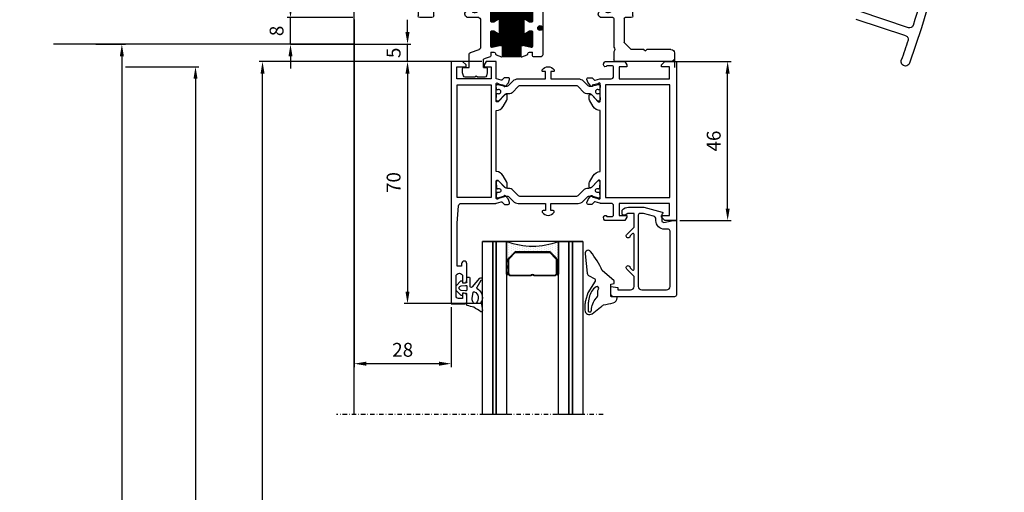
# Model space of a CAD drawing. Units: inches. Extents: x -23512 to 159, y 12106 to 20730.
# Drawn here: x -19088 to -18803, y 14867 to 15004 of the extents above; entities that cross this region are included whole.
import ezdxf

# ---------------------------------------------------------------- set-up
doc = ezdxf.new("R2010")
doc.units = ezdxf.units.IN
doc.header["$MEASUREMENT"] = 0
doc.linetypes.add('STRICHPUNKT', pattern=[25.4, 12.7, -6.35, 0, -6.35])
for name, color, linetype in [('1', 7, 'Continuous'), ('2-0', 40, 'Continuous'), ('3-0', 102, 'Continuous'), ('3-2', 102, 'STRICHPUNKT'), ('AL_CONT', 7, 'Continuous'), ('Alu-Kontur', 7, 'Continuous'), ('D2013_0309', 7, 'Continuous'), ('D2013_0310B', 7, 'Continuous'), ('DIM', 12, 'Continuous'), ('Float_02', 254, 'Continuous'), ('HER_Dicht', 3, 'Continuous'), ('HER_STEGE', 3, 'Continuous'), ('Holzplatte', 32, 'Continuous'), ('Körperkante', 7, 'Continuous'), ('Schraff', 252, 'Continuous'), ('St', 173, 'Continuous'), ('Viewport', 8, 'Continuous')]:
    doc.layers.add(name, color=color, linetype=linetype)
doc.dimstyles.new('AM_DIN', dxfattribs={"dimtxt": 6, "dimasz": 3.5, "dimexe": 1, "dimexo": 1, "dimgap": 1.5, "dimtad": 1, "dimdsep": 46, "dimtxsty": 'Standard', "dimcen": 0, "dimclrd": 256, "dimclre": 256, "dimclrt": 1, "dimadec": 0, "dimazin": 2, "dimtp": 0.1, "dimtm": 0.1, "dimtfac": 0.71, "dimtmove": 0, "dimatfit": 3, "dimfxl": 1, "dimlwd": -1, "dimlwe": -1, "dimarcsym": 0})
doc.dimstyles.new('AM_DIN$0', dxfattribs={"dimtxt": 4, "dimasz": 3.5, "dimexe": 1, "dimexo": 1, "dimgap": 1.5, "dimtad": 1, "dimdsep": 46, "dimtxsty": 'Standard', "dimcen": 0, "dimclrd": 256, "dimclre": 256, "dimclrt": 1, "dimadec": 0, "dimazin": 2, "dimtp": 0.1, "dimtm": 0.1, "dimtfac": 0.71, "dimtmove": 0, "dimatfit": 3, "dimfxl": 1, "dimlwd": -1, "dimlwe": -1, "dimarcsym": 0})
pattern_1 = [(45, (0, 0), (-0.89803, 0.89803), []), (135, (0, 0), (-0.89803, -0.89803), [])]

# ---------------------------------------------------------------- blocks, each defined once
blk = doc.blocks.new('*D154')
at = {"layer": 'Defpoints', "color": 0, "transparency": 16777216}
for p in [(-18898.13, 14991.88), (-18883.33, 14991.88), (-18898.13, 14945.88)]:
    blk.add_point(p, dxfattribs=at)
at = {"layer": 'DIM', "linetype": 'ByBlock', "transparency": 16777216}
for p, q in [((-18897.13, 14991.88), (-18882.33, 14991.88)), ((-18883.33, 14949.38), (-18883.33, 14988.38)), ((-18897.13, 14945.88), (-18882.33, 14945.88))]:
    blk.add_line(p, q, dxfattribs=at)
at = {"layer": 'DIM', "transparency": 16777216}
for points in [[(-18883.91, 14988.38), (-18882.74, 14988.38), (-18883.33, 14991.88)], [(-18883.91, 14949.38), (-18882.74, 14949.38), (-18883.33, 14945.88)]]:
    blk.add_solid(points, dxfattribs=at)
at = {"layer": 'DIM', "color": 7, "transparency": 16777216, "insert": (-18886.83, 14968.88), "char_height": 4, "attachment_point": 5, "rotation": 90}
blk.add_mtext('46', dxfattribs=at)
blk = doc.blocks.new('*D156')
at = {"layer": 'Defpoints', "color": 0, "transparency": 16777216}
for p in [(-18953.26, 14991.88), (-18975.74, 14921.88), (-18953.26, 14921.88)]:
    blk.add_point(p, dxfattribs=at)
at = {"layer": 'DIM', "linetype": 'ByBlock', "transparency": 16777216}
for p, q in [((-18954.26, 14991.88), (-18976.74, 14991.88)), ((-18975.74, 14988.38), (-18975.74, 14925.38)), ((-18954.26, 14921.88), (-18976.74, 14921.88))]:
    blk.add_line(p, q, dxfattribs=at)
at = {"layer": 'DIM', "transparency": 16777216}
for points in [[(-18976.33, 14988.38), (-18975.16, 14988.38), (-18975.74, 14991.88)], [(-18976.33, 14925.38), (-18975.16, 14925.38), (-18975.74, 14921.88)]]:
    blk.add_solid(points, dxfattribs=at)
at = {"layer": 'DIM', "color": 7, "transparency": 16777216, "insert": (-18979.24, 14956.88), "char_height": 4, "attachment_point": 5, "rotation": 90}
blk.add_mtext('70', dxfattribs=at)
blk = doc.blocks.new('kap iso')
at = {"layer": 'D2013_0310B', "color": 7, "linetype": 'Continuous'}
for p, q in [((12950.03, 781.52), (12964.34, 786.25)), ((12950.81, 779.14), (12965.13, 783.88))]:
    blk.add_line(p, q, dxfattribs=at)
for centre, radius, start, end in [((13377.03, 920.33), 452.5, 177.435, 199.2335), ((13377.03, 920.33), 450, 194.2009, 197.8807), ((12949.72, 782.47), 1, 197.8807, 288.3), ((12951.12, 778.19), 1, 108.3, 198.455), ((13377.03, 920.33), 450, 198.455, 199.2335), ((12950.97, 771.68), 1.25, 199.2336, 270.0002), ((12950.97, 771.68), 1.25, 270, 19.2335)]:
    blk.add_arc(centre, radius, start, end, dxfattribs=at)
blk = doc.blocks.new('*U67')
at = {"color": 0, "linetype": 'ByBlock', "lineweight": -2}
blk.add_lwpolyline([(0, -1.5), (50, -1.5), (50, 1.5), (0, 1.5)], close=True, dxfattribs=at)
blk = doc.blocks.new('*U68')
at = {"color": 0, "linetype": 'ByBlock', "lineweight": -2}
blk.add_lwpolyline([(0, -0.5), (50, -0.5), (50, 0.5), (0, 0.5)], close=True, dxfattribs=at)
blk = doc.blocks.new('*U69')
at = {"color": 0, "linetype": 'ByBlock', "lineweight": -2}
blk.add_lwpolyline([(0, -1.5), (50, -1.5), (50, 1.5), (0, 1.5)], close=True, dxfattribs=at)
blk = doc.blocks.new('*U71')
at = {"layer": '3-0'}
h = blk.add_hatch(dxfattribs=at)
h.set_pattern_fill('ANSI31', color=256, scale=0.8, style=0)
h.set_pattern_definition([(45, (0, 0), (-1.79605, 1.79605), [])])
edge = h.paths.add_edge_path(flags=0)
edge.add_line((-6.25, 0), (-4.88, 0))
edge.add_line((-4.88, 0), (-4.75, 0.12))
edge.add_line((-4.75, 0.12), (-4.62, 0))
edge.add_line((-4.62, 0), (-0.5, 0))
edge.add_arc((0, -0.38), 0.63, 37.0976, 142.9024, ccw=False)
edge.add_line((0.5, 0), (4.62, 0))
edge.add_line((4.62, 0), (4.75, 0.12))
edge.add_line((4.75, 0.12), (4.88, 0))
edge.add_line((4.88, 0), (6.25, 0))
edge.add_arc((6.25, 0.75), 0.75, 270, 360)
edge.add_line((7, 0.75), (7, 4.69))
edge.add_arc((6.25, 4.69), 0.75, 0, 45)
edge.add_line((6.78, 5.22), (5.22, 6.78))
edge.add_arc((4.69, 6.25), 0.75, 45, 90)
edge.add_line((4.69, 7), (-4.69, 7))
edge.add_arc((-4.69, 6.25), 0.75, 90, 135)
edge.add_line((-5.22, 6.78), (-6.78, 5.22))
edge.add_arc((-6.25, 4.69), 0.75, 135, 180)
edge.add_line((-7, 4.69), (-7, 0.75))
edge.add_arc((-6.25, 0.75), 0.75, 180, 270)
edge = h.paths.add_edge_path(flags=0)
edge.add_line((-6.25, 0.18), (-0.59, 0.18))
edge.add_arc((0, -0.38), 0.81, 43.7377, 136.2623, ccw=False)
edge.add_line((0.59, 0.18), (6.25, 0.18))
edge.add_arc((6.25, 0.75), 0.57, 270, 360)
edge.add_line((6.82, 0.75), (6.82, 4.69))
edge.add_arc((6.25, 4.69), 0.57, 0, 45)
edge.add_line((6.65, 5.09), (5.09, 6.65))
edge.add_arc((4.69, 6.25), 0.57, 45, 90)
edge.add_line((4.69, 6.82), (-4.69, 6.82))
edge.add_arc((-4.69, 6.25), 0.57, 90, 135)
edge.add_line((-5.09, 6.65), (-6.65, 5.09))
edge.add_arc((-6.25, 4.69), 0.57, 135, 180)
edge.add_line((-6.82, 4.69), (-6.82, 0.75))
edge.add_arc((-6.25, 0.75), 0.57, 180, 270)
at = {"linetype": 'Continuous'}
for points in [[(-6.25, 0), (-4.88, 0), (-4.75, 0.12), (-4.62, 0), (-0.5, 0, -0.497519), (0.5, 0), (4.62, 0), (4.75, 0.12), (4.88, 0), (6.25, 0, 0.414214), (7, 0.75), (7, 4.69, 0.198912), (6.78, 5.22), (5.22, 6.78, 0.198912), (4.69, 7), (-4.69, 7, 0.198912), (-5.22, 6.78), (-6.78, 5.22, 0.198912), (-7, 4.69), (-7, 0.75, 0.414214)], [(-6.25, 0.18), (-0.59, 0.18, -0.427179), (0.59, 0.18), (6.25, 0.18, 0.414214), (6.82, 0.75), (6.82, 4.69, 0.198912), (6.65, 5.09), (5.09, 6.65, 0.198912), (4.69, 6.82), (-4.69, 6.82, 0.198912), (-5.09, 6.65), (-6.65, 5.09, 0.198912), (-6.82, 4.69), (-6.82, 0.75, 0.414214)]]:
    blk.add_lwpolyline(points, format="xyb", close=True, dxfattribs=at)
blk = doc.blocks.new('*U72')
at = {"layer": '3-0'}
h = blk.add_hatch(dxfattribs=at)
h.set_pattern_fill('ANSI37', color=256, scale=0.4, style=0)
h.set_pattern_definition(pattern_1)
edge = h.paths.add_edge_path(flags=0)
edge.add_arc((0.25, 0.25), 0.25, 180, 360)
edge.add_line((0.5, 0.25), (0.5, 4.25))
edge.add_arc((0.25, 4.25), 0.25, 0, 180)
edge.add_line((0, 4.25), (0, 0.25))
at = {"linetype": 'Continuous'}
blk.add_lwpolyline([(0, 0.25, 1), (0.5, 0.25), (0.5, 4.25, 1), (0, 4.25)], format="xyb", close=True, dxfattribs=at)
blk = doc.blocks.new('*U73')
at = {"layer": '3-0'}
h = blk.add_hatch(dxfattribs=at)
h.set_pattern_fill('ANSI37', color=256, scale=0.4, style=0)
h.set_pattern_definition(pattern_1)
edge = h.paths.add_edge_path(flags=0)
edge.add_arc((0.25, 0.25), 0.25, 180, 360)
edge.add_line((0.5, 0.25), (0.5, 4.25))
edge.add_arc((0.25, 4.25), 0.25, 0, 180)
edge.add_line((0, 4.25), (0, 0.25))
at = {"linetype": 'Continuous'}
blk.add_lwpolyline([(0, 0.25, 1), (0.5, 0.25), (0.5, 4.25, 1), (0, 4.25)], format="xyb", close=True, dxfattribs=at)
blk = doc.blocks.new('*U74')
h = blk.add_hatch()
h.set_pattern_fill('DOTS', color=256, scale=0.4, style=0)
h.set_pattern_definition([(0, (0, 0), (0.3175, 0.635), [0, -0.635])])
edge = h.paths.add_edge_path(flags=0)
edge.add_arc((-19.84, -7.5), 21.21, -20.7038, 20.7038, ccw=False)
edge.add_line((0, -15), (5.5, -15))
edge.add_arc((5.5, -14.75), 0.25, 90, 270, ccw=False)
edge.add_line((5.5, -14.5), (5.31, -14.5))
edge.add_arc((5.31, -13.75), 0.75, 225, 270, ccw=False)
edge.add_line((4.78, -14.28), (3.22, -12.72))
edge.add_arc((3.75, -12.19), 0.75, 180, 225, ccw=False)
edge.add_line((3, -12.19), (3, -2.81))
edge.add_arc((3.75, -2.81), 0.75, 135, 180, ccw=False)
edge.add_line((3.22, -2.28), (4.78, -0.72))
edge.add_arc((5.31, -1.25), 0.75, 90, 135, ccw=False)
edge.add_line((5.31, -0.5), (5.5, -0.5))
edge.add_arc((5.5, -0.25), 0.25, 90, 270, ccw=False)
edge.add_line((5.5, 0), (0, 0))
at = {"linetype": 'Continuous'}
blk.add_lwpolyline([(0, 0, -0.182667), (0, -15), (5.5, -15, -1), (5.5, -14.5), (5.31, -14.5, -0.198912), (4.78, -14.28), (3.22, -12.72, -0.198912), (3, -12.19), (3, -2.81, -0.198912), (3.22, -2.28), (4.78, -0.72, -0.198912), (5.31, -0.5), (5.5, -0.5, -1), (5.5, 0)], format="xyb", close=True, dxfattribs=at)
blk = doc.blocks.new('*U70')
at = {"layer": '2-0'}
blk.add_blockref('*U74', (0, 0), dxfattribs=at)
at = {"layer": '2-0', "rotation": 270}
for name, p in [('*U72', (5.25, 0)), ('*U73', (5.25, -14.5))]:
    blk.add_blockref(name, p, dxfattribs=at)
at = {"layer": 'St', "rotation": 90}
blk.add_blockref('*U71', (10, -7.5), dxfattribs=at)
blk = doc.blocks.new('*U75')
at = {"layer": 'Defpoints'}
for p in [(0, 0), (40.25, 0)]:
    blk.add_point(p, dxfattribs=at)
blk = doc.blocks.new('*U76')
at = {"color": 0, "linetype": 'ByBlock', "lineweight": -2}
blk.add_lwpolyline([(0, -1.5), (50, -1.5), (50, 1.5), (0, 1.5)], close=True, dxfattribs=at)
blk = doc.blocks.new('*U77')
at = {"color": 0, "linetype": 'ByBlock', "lineweight": -2}
blk.add_lwpolyline([(0, -0.5), (50, -0.5), (50, 0.5), (0, 0.5)], close=True, dxfattribs=at)
blk = doc.blocks.new('*U78')
at = {"color": 0, "linetype": 'ByBlock', "lineweight": -2}
blk.add_lwpolyline([(0, -1.5), (50, -1.5), (50, 1.5), (0, 1.5)], close=True, dxfattribs=at)
blk = doc.blocks.new('A$C5F27398D')
h = blk.add_hatch()
h.set_pattern_fill('ANSI31', color=256, style=0)
h.set_pattern_definition([(45, (-2880.81809, -4479.79114), (-0.0883883476, 0.0883883476), [])])
h.paths.add_polyline_path([(50.26, 12.47), (50.82, 12.47), (52.24, 11.53), (52.77, 11.53), (52.77, 16.04), (50.63, 15.64), (50.45, 15.45), (50.05, 15.45), (49.35, 15.92), (49.35, 19.14), (44.53, 19.14), (44.53, 15.94), (43.93, 15.69), (43.75, 15.47), (43.3, 15.54), (41.21, 15.99, 0.476976), (41.15, 15.94), (41.15, 11.59), (41.71, 11.6, 0.085185), (41.8, 11.62), (43.26, 12.51), (43.66, 12.51), (43.66, 7.81), (43.1, 7.81), (41.65, 8.69), (41.13, 8.69), (41.13, 4.34), (41.7, 4.34), (43.39, 4.84), (43.94, 4.84), (44.54, 4.4), (44.54, 1.38), (49.43, 1.38), (49.43, 4.43), (50.23, 4.88), (50.42, 4.88), (50.7, 4.59), (52.63, 4.15), (52.8, 4.24), (52.8, 8.65), (52.12, 8.65), (50.66, 7.77), (50.26, 7.77)])
blk.add_lwpolyline([(44.54, 4.4), (44.54, 1.38), (49.43, 1.38), (49.43, 4.43), (50.23, 4.88), (50.42, 4.88), (50.7, 4.59), (52.63, 4.15), (52.8, 4.24), (52.8, 8.65), (52.12, 8.65), (50.66, 7.77), (50.26, 7.77), (50.26, 12.47), (50.82, 12.47), (52.24, 11.53), (52.77, 11.53), (52.77, 16.04), (50.63, 15.64), (50.45, 15.45), (50.05, 15.45), (49.35, 15.92), (49.35, 19.14), (44.53, 19.14), (44.53, 15.94), (43.93, 15.69), (43.75, 15.47), (43.3, 15.54)])
at = {"layer": 'D2013_0309', "color": 7, "linetype": 'Continuous'}
for p, q in [((12, 27.7), (12, 30.2)), ((12.5, 30.7), (41, 30.7)), ((41.5, 30.2), (41.5, 28.2)), ((52.5, 28.2), (52.5, 30.2)), ((53, 30.7), (73.5, 30.7)), ((74, 30.2), (74, 27.7)), ((14, 28.2), (13.5, 28.2)), ((14.5, 23.7), (14.5, 27.7)), ((17.5, 27.4), (17.5, 19.38)), ((33.2, 27.7), (17.8, 27.7)), ((33.5, 27.4), (33.5, 18.2)), ((36.5, 27.4), (36.5, 21)), ((41, 27.7), (36.8, 27.7)), ((57.2, 27.7), (53, 27.7)), ((57.5, 21), (57.5, 27.4)), ((60.5, 27.4), (60.5, 21.36)), ((60.8, 27.7), (69.2, 27.7)), ((69.5, 13.2), (69.5, 27.4)), ((71.5, 27.7), (71.5, 23.7)), ((72.5, 28.2), (72, 28.2)), ((12, 19.7), (12, 23.7)), ((13.5, 23.2), (14, 23.2)), ((72, 23.2), (72.5, 23.2)), ((74, 23.7), (74, 19.7)), ((14, 20.2), (13.5, 20.2)), ((36.8, 20.7), (40.5, 20.7)), ((41, 20.2), (41, 17.59)), ((53, 20.2), (53, 17.59)), ((53.5, 20.7), (57.2, 20.7)), ((60.5, 20.04), (60.5, 18.08)), ((72.5, 20.2), (72, 20.2)), ((14.5, 15.7), (14.5, 19.7)), ((17.8, 19.08), (21, 19.08)), ((37.7, 17.7), (34, 17.7)), ((38, 17.4), (38, 1.9)), ((42.26, 17.82), (42.42, 18.21)), ((42.53, 18.32), (44.09, 18.98)), ((44.37, 18.8), (44.37, 16.08)), ((49.63, 16.08), (49.63, 18.8)), ((49.91, 18.98), (51.47, 18.32)), ((51.58, 18.21), (51.74, 17.82)), ((71.5, 19.7), (71.5, 15.7)), ((12, 13.2), (12, 15.7)), ((13.5, 15.2), (14, 15.2)), ((41, 15.95), (41, 11.6)), ((43.45, 15.8), (41.36, 16.24)), ((43.45, 15.75), (43.45, 15.8)), ((44.24, 15.89), (43.85, 15.75)), ((50.15, 15.75), (49.76, 15.89)), ((52.64, 16.24), (50.55, 15.8)), ((50.55, 15.8), (50.55, 15.75)), ((53, 11.6), (53, 15.95)), ((72, 15.2), (72.5, 15.2)), ((74, 15.7), (74, 13.2)), ((12.5, 12.7), (14.2, 12.7)), ((14.5, 12.4), (14.5, 5.62)), ((17.5, 12.42), (17.5, 4.16)), ((17.8, 12.72), (21, 12.72)), ((41.2, 11.4), (41.75, 11.4)), ((41.85, 11.43), (43.1, 12.15)), ((43.5, 12.15), (43.5, 8.15)), ((50.5, 8.15), (50.5, 12.15)), ((50.9, 12.15), (52.15, 11.43)), ((52.25, 11.4), (52.8, 11.4)), ((56, 12.22), (56, 3.94)), ((56.5, 12.72), (59.5, 12.72)), ((70, 12.7), (73.5, 12.7)), ((41, 8.7), (41, 4.35)), ((41.75, 8.9), (41.2, 8.9)), ((43.1, 8.15), (41.85, 8.87)), ((52.15, 8.87), (50.9, 8.15)), ((52.8, 8.9), (52.25, 8.9)), ((53, 4.35), (53, 8.7)), ((1, 3.5), (8, 3.5)), ((8.4, 3.1), (8, 3.5)), ((8.8, 3.5), (8.4, 3.1)), ((8.8, 3.5), (12.38, 3.5)), ((12.59, 3.59), (14.41, 5.41)), ((41.36, 4.06), (43.45, 4.5)), ((43.45, 4.5), (43.45, 4.55)), ((43.85, 4.55), (44.24, 4.41)), ((44.37, 4.22), (44.37, 1.5)), ((49.63, 1.5), (49.63, 4.22)), ((49.76, 4.41), (50.15, 4.55)), ((50.55, 4.55), (50.55, 4.5)), ((50.55, 4.5), (52.64, 4.06)), ((58.9, 2.63), (56.35, 3.47)), ((0, 2.5), (0, 1)), ((1, 0), (17, 0)), ((17.5, 2.84), (17.5, 0.5)), ((38.5, 1.4), (40.7, 1.4)), ((41, 1.7), (41, 2.71)), ((42.42, 2.09), (42.26, 2.48)), ((44.09, 1.32), (42.53, 1.98)), ((51.47, 1.98), (49.91, 1.32)), ((51.74, 2.48), (51.58, 2.09)), ((53, 2.71), (53, 1.62)), ((53.21, 1.33), (54.94, 0.77)), ((55.15, -1.7), (55.15, 0.48)), ((59.25, -1.7), (59.25, 2.16)), ((54.05, -2), (54.05, -3.16)), ((55.15, -1.7), (54.35, -1.7)), ((60.85, -1.7), (59.25, -1.7)), ((61.15, -3.16), (61.15, -2)), ((54.06, -3.24), (54.3, -4.13)), ((54.78, -4.5), (56.68, -4.5)), ((57.2, -4.1), (56.89, -4.41)), ((57.51, -4.41), (57.2, -4.1)), ((57.72, -4.5), (60.42, -4.5)), ((60.9, -4.13), (61.14, -3.24))]:
    blk.add_line(p, q, dxfattribs=at)
for centre, radius, start, end in [((12.5, 30.2), 0.5, 90, 180), ((41, 30.2), 0.5, 0, 90), ((53, 30.2), 0.5, 90, 180), ((73.5, 30.2), 0.5, 0, 90), ((12.5, 27.7), 0.5, 180, 0), ((13.5, 27.7), 0.5, 90, 180), ((14, 27.7), 0.5, 0, 90.0001), ((17.8, 27.4), 0.3, 90, 180), ((33.2, 27.4), 0.3, 360, 90), ((36.8, 27.4), 0.3, 90, 180), ((41, 28.2), 0.5, 270, 0), ((53, 28.2), 0.5, 180, 270), ((57.2, 27.4), 0.3, 360, 90), ((60.8, 27.4), 0.3, 90, 180), ((69.2, 27.4), 0.3, 0.0001, 90.0001), ((72, 27.7), 0.5, 90, 180), ((72.5, 27.7), 0.5, 0, 90), ((73.5, 27.7), 0.5, 180, 360), ((12.5, 23.7), 0.5, 0, 180), ((13.5, 23.7), 0.5, 180, 270), ((14, 23.7), 0.5, 269.9999, 0), ((72, 23.7), 0.5, 180, 270), ((72.5, 23.7), 0.5, 270, 0), ((73.5, 23.7), 0.5, 360, 180), ((13.5, 19.7), 0.5, 90, 180), ((14, 19.7), 0.5, 0, 90.0001), ((36.8, 21), 0.3, 180, 270), ((40.5, 20.2), 0.5, 0, 90), ((53.5, 20.2), 0.5, 90, 180), ((57.2, 21), 0.3, 270.0001, 0), ((61.25, 20.7), 1, 138.5904, 221.4096), ((72, 19.7), 0.5, 90, 180), ((72.5, 19.7), 0.5, 0, 90), ((12.5, 19.7), 0.5, 180, 0), ((17.8, 19.38), 0.3, 180, 270), ((19.24, 15.9), 1.8, 74.6265, 165.3735), ((20.22, 17.59), 0.5, 174.6243, 308.5053), ((21, 18.08), 1, 241.8332, 90), ((34, 18.2), 0.5, 180, 270), ((37.7, 17.4), 0.3, 0.0001, 90), ((41.4, 19.4), 1.85, 257.5131, 294.0393), ((42.07, 17.89), 0.2, 294.0393, 337.6), ((42.6, 18.13), 0.2, 113, 157.6), ((44.17, 18.8), 0.2, 0, 113), ((49.83, 18.8), 0.2, 67, 180), ((51.4, 18.13), 0.2, 22.4, 67), ((51.93, 17.89), 0.2, 202.4, 245.9607), ((52.6, 19.4), 1.85, 245.9607, 282.4869), ((57.74, 15.9), 1.8, 74.6265, 165.3735), ((58.72, 17.59), 0.5, 174.6243, 308.5053), ((59.5, 18.08), 1, 241.8332, 360), ((73.5, 19.7), 0.5, 180, 0), ((12.5, 15.7), 0.5, 0, 180), ((13.5, 15.7), 0.5, 180, 270), ((14, 15.7), 0.5, 270, 360), ((17.29, 15.9), 0.5, 294.6243, 65.3757), ((19.24, 15.9), 1.8, 194.6265, 285.3735), ((20.22, 14.21), 0.5, 51.4947, 185.3757), ((21, 13.72), 1, 270, 118.1668), ((41.3, 15.95), 0.3, 90, 180), ((41.3, 15.95), 0.3, 78, 90), ((43.65, 15.75), 0.2, 180, 0), ((44.17, 16.08), 0.2, 290, 0), ((49.83, 16.08), 0.2, 180, 250), ((50.35, 15.75), 0.2, 180, 0), ((52.7, 15.95), 0.3, 90, 102), ((52.7, 15.95), 0.3, 0, 90), ((55.79, 15.9), 0.5, 294.6243, 65.3757), ((57.74, 15.9), 1.8, 194.6265, 285.3735), ((58.72, 14.21), 0.5, 51.4947, 185.3757), ((59.5, 13.72), 1, 270, 118.1668), ((72, 15.7), 0.5, 180, 270), ((72.5, 15.7), 0.5, 270, 0), ((73.5, 15.7), 0.5, 0, 180), ((12.5, 13.2), 0.5, 180, 270), ((14.2, 12.4), 0.3, 0, 90), ((17.8, 12.42), 0.3, 90, 180), ((41.2, 11.6), 0.2, 180, 270), ((41.75, 11.6), 0.2, 270, 299.9835), ((43.3, 12.15), 0.2, 0, 179.9835), ((50.7, 12.15), 0.2, 0.0165, 180), ((52.25, 11.6), 0.2, 240.0165, 270), ((52.8, 11.6), 0.2, 270, 0), ((56.5, 12.22), 0.5, 90, 180), ((70, 13.2), 0.5, 180, 270), ((73.5, 13.2), 0.5, 270, 0), ((41.2, 8.7), 0.2, 90, 180), ((41.75, 8.7), 0.2, 60.0165, 90), ((52.25, 8.7), 0.2, 90, 119.9835), ((52.8, 8.7), 0.2, 0, 90), ((43.3, 8.15), 0.2, 180.0165, 0), ((50.7, 8.15), 0.2, 180, 359.9835), ((1, 2.5), 1, 90.0001, 180), ((12.38, 3.8), 0.3, 269.9999, 315.0001), ((14.2, 5.62), 0.3, 314.9999, 0.0001), ((18.25, 3.5), 1, 138.5904, 221.4096), ((41.3, 4.35), 0.3, 180, 270), ((41.3, 4.35), 0.3, 270, 282), ((43.65, 4.55), 0.2, 0, 180), ((44.17, 4.22), 0.2, 0, 70), ((49.83, 4.22), 0.2, 110, 180), ((50.35, 4.55), 0.2, 0, 180), ((52.7, 4.35), 0.3, 258, 270), ((52.7, 4.35), 0.3, 270, 360), ((56.5, 3.94), 0.5, 180, 251.9657), ((1, 1), 1, 179.9999, 269.9999), ((17, 0.5), 0.5, 270, 0), ((38.5, 1.9), 0.5, 180, 270), ((40.7, 1.7), 0.3, 270, 0), ((41.4, 0.9), 1.85, 65.9607, 102.4869), ((42.07, 2.41), 0.2, 22.4, 65.9607), ((42.6, 2.17), 0.2, 202.4, 247), ((44.17, 1.5), 0.2, 247, 0), ((49.83, 1.5), 0.2, 180, 293), ((51.4, 2.17), 0.2, 293, 337.6), ((51.93, 2.41), 0.2, 114.0393, 157.6), ((52.6, 0.9), 1.85, 77.5131, 114.0393), ((53.3, 1.62), 0.3, 180, 251.9657), ((54.85, 0.48), 0.3, 359.9999, 71.9657), ((58.75, 2.16), 0.5, 0, 71.9657), ((54.35, -2), 0.3, 89.9999, 179.9999), ((60.85, -2), 0.3, 0.0001, 90.0001), ((54.35, -3.16), 0.3, 179.9999, 195), ((54.78, -4), 0.5, 195, 270), ((56.68, -4.2), 0.3, 270, 315), ((57.72, -4.2), 0.3, 225, 270), ((60.42, -4), 0.5, 270, 345), ((60.85, -3.16), 0.3, 345, 0.0001)]:
    blk.add_arc(centre, radius, start, end, dxfattribs=at)
at = {"layer": 'Schraff', "ltscale": 10}
for p, q in [((1, 0), (-1.57, 0)), ((0, 1.75), (0, -1.73))]:
    blk.add_line(p, q, dxfattribs=at)
blk = doc.blocks.new('*D151')
at = {"layer": 'Defpoints', "color": 0, "transparency": 16777216}
for p in [(-19009.52, 15004.56), (-18990.51, 15004.56), (-18991.03, 14996.88)]:
    blk.add_point(p, dxfattribs=at)
at = {"layer": 'DIM', "linetype": 'ByBlock', "transparency": 16777216}
for p, q in [((-19009.52, 15008.06), (-19009.52, 15011.56)), ((-18991.51, 15004.56), (-19010.52, 15004.56)), ((-19009.52, 14996.88), (-19009.52, 15004.56)), ((-18992.03, 14996.88), (-19010.52, 14996.88)), ((-19009.52, 14993.38), (-19009.52, 14989.88))]:
    blk.add_line(p, q, dxfattribs=at)
at = {"layer": 'DIM', "transparency": 16777216}
for points in [[(-19010.1, 15008.06), (-19008.94, 15008.06), (-19009.52, 15004.56)], [(-19010.1, 14993.38), (-19008.94, 14993.38), (-19009.52, 14996.88)]]:
    blk.add_solid(points, dxfattribs=at)
at = {"layer": 'DIM', "color": 7, "transparency": 16777216, "insert": (-19013.02, 15000.72), "char_height": 4, "attachment_point": 5, "rotation": 90}
blk.add_mtext('8', dxfattribs=at)
blk = doc.blocks.new('*D152')
at = {"layer": 'Defpoints', "color": 0, "transparency": 16777216}
for p in [(-19010.52, 14996.88), (-18975.74, 14996.88), (-18963.03, 14991.88)]:
    blk.add_point(p, dxfattribs=at)
at = {"layer": 'DIM', "linetype": 'ByBlock', "transparency": 16777216}
for p, q in [((-18975.74, 15000.38), (-18975.74, 15003.88)), ((-19009.52, 14996.88), (-18974.74, 14996.88)), ((-18975.74, 14991.88), (-18975.74, 14996.88)), ((-18964.03, 14991.88), (-18976.74, 14991.88)), ((-18975.74, 14988.38), (-18975.74, 14984.88))]:
    blk.add_line(p, q, dxfattribs=at)
at = {"layer": 'DIM', "transparency": 16777216}
for points in [[(-18976.33, 15000.38), (-18975.16, 15000.38), (-18975.74, 14996.88)], [(-18976.33, 14988.38), (-18975.16, 14988.38), (-18975.74, 14991.88)]]:
    blk.add_solid(points, dxfattribs=at)
at = {"layer": 'DIM', "color": 7, "transparency": 16777216, "insert": (-18979.24, 14994.38), "char_height": 4, "attachment_point": 5, "rotation": 90}
blk.add_mtext('5', dxfattribs=at)
blk = doc.blocks.new('1884000')
at = {"layer": '1', "color": 80, "linetype": 'Continuous'}
for p, q in [((-2.66158, 5.234542), (-5.020496, 5.59653)), ((-2.659827, 2.978341), (-2.174188, 2.751884)), ((-1.518295, 2.665534), (0.316717, 2.989096)), ((3.68536, 5.200001), (1.650383, 4.025107)), ((1.856582, 2.76253), (4.345695, 4.896314)), ((-3.300001, 1.100001), (-0.187871, 1.100001)), ((0, 0), (-0.425965, -0.114137)), ((-0.088252, 1.008716), (0, 0)), ((0.70207, 0.764828), (0.854486, -0.526228)), ((2.000001, 1.1), (1.000001, 1.1)), ((4.45, 2.000001), (2, 2.000001)), ((2.145515, -0.526228), (2.297932, 0.764827)), ((2.999999, 0), (3.08825, 1.008717)), ((3.427646, -0.114588), (2.999999, 0)), ((3.18787, 1.100001), (4.45, 1.100001)), ((4.7, 1.350001), (4.7, 1.750001)), ((-0.560902, -0.617726), (0.821373, -2)), ((0.821373, -2), (2.178627, -2)), ((2.178627, -2), (3.562131, -0.616494))]:
    blk.add_line(p, q, dxfattribs=at)
for centre, radius, start, end in [((-5.066, 5.300001), 0.3, 81.275728, 210.486664), ((16.219161, 17.831247), 25.000004, 210.486664, 215.890554), ((20.28684, 8.961669), 25.000004, 193.382793, 197.995252), ((-2.448518, 3.431495), 0.5, 137.374318, 244.999999), ((-1.344828, 2.415687), 2, 25.339693, 137.374318), ((-2.631244, 5.432228), 0.2, 261.275728, 308.402803), ((-1.575228, 4.100001), 1.5, 97.789242, 128.402803), ((-1.344828, 2.415687), 3.2, 31.621237, 97.789242), ((0.281988, 3.186058), 0.2, 280, 385.339693), ((1.550383, 4.198312), 0.2, 211.621237, 300), ((4.08536, 5.200001), 0.4, 310.604735, 539.999999), ((-3.300001, 1.300001), 0.2, 197.995252, 269.999993), ((-1.709308, 3.748823), 1.1, 244.999999, 280), ((-0.187871, 1.000001), 0.1, 5.000017, 89.999993), ((1.000001, 0.8), 0.3, 89.999977, 186.732945), ((2.182, 2.382921), 0.5, 130.604735, 204.493983), ((2, 2.300001), 0.3, 204.493983, 270), ((2.000001, 0.8), 0.3, 353.267044, 449.999977), ((3.18787, 1.000001), 0.1, 90, 175.000015), ((4.45, 1.750001), 0.25, 0, 90), ((4.45, 1.350001), 0.25, 270, 360), ((-0.348059, -0.404885), 0.301004, 105.000037, 224.999787), ((1.500001, -0.450021), 0.649997, 186.732945, 353.267044), ((3.35, -0.404364), 0.299998, 315.000026, 434.999843)]:
    blk.add_arc(centre, radius, start, end, dxfattribs=at)
blk = doc.blocks.new('*D179')
at = {"layer": 'Defpoints', "color": 0, "transparency": 16777216}
for p in [(-19066.76, 14996.88), (-19087.7, 12746.88), (-19058.2, 12746.88)]:
    blk.add_point(p, dxfattribs=at)
at = {"layer": 'DIM', "linetype": 'ByBlock', "transparency": 16777216}
for p, q in [((-19065.76, 14996.88), (-19057.2, 14996.88)), ((-19058.2, 14993.38), (-19058.2, 12750.38)), ((-19086.7, 12746.88), (-19057.2, 12746.88))]:
    blk.add_line(p, q, dxfattribs=at)
at = {"layer": 'DIM', "transparency": 16777216}
for points in [[(-19058.78, 14993.38), (-19057.62, 14993.38), (-19058.2, 14996.88)], [(-19058.78, 12750.38), (-19057.62, 12750.38), (-19058.2, 12746.88)]]:
    blk.add_solid(points, dxfattribs=at)
at = {"layer": 'DIM', "color": 1, "transparency": 16777216, "insert": (-19062.37, 13871.88), "char_height": 4, "attachment_point": 5, "rotation": 90}
blk.add_mtext('Wall openng height:', dxfattribs=at)
blk = doc.blocks.new('*D180')
at = {"layer": 'Defpoints', "color": 0, "transparency": 16777216}
for p in [(-19058.2, 14990.38), (-19058.2, 12746.88), (-19036.94, 12746.88)]:
    blk.add_point(p, dxfattribs=at)
at = {"layer": 'DIM', "linetype": 'ByBlock', "transparency": 16777216}
for p, q in [((-19057.2, 14990.38), (-19035.94, 14990.38)), ((-19036.94, 14986.88), (-19036.94, 12750.38)), ((-19057.2, 12746.88), (-19035.94, 12746.88))]:
    blk.add_line(p, q, dxfattribs=at)
at = {"layer": 'DIM', "transparency": 16777216}
for points in [[(-19037.53, 14986.88), (-19036.36, 14986.88), (-19036.94, 14990.38)], [(-19037.53, 12750.38), (-19036.36, 12750.38), (-19036.94, 12746.88)]]:
    blk.add_solid(points, dxfattribs=at)
at = {"layer": 'DIM', "color": 1, "transparency": 16777216, "insert": (-19041.11, 13868.63), "char_height": 4, "attachment_point": 5, "rotation": 90}
blk.add_mtext('Door opening height:', dxfattribs=at)
blk = doc.blocks.new('*D181')
at = {"layer": 'Defpoints', "color": 0, "transparency": 16777216}
for p in [(-19017.59, 14991.88), (-18963.13, 14991.88), (-18963.13, 12754.88)]:
    blk.add_point(p, dxfattribs=at)
at = {"layer": 'DIM', "linetype": 'ByBlock', "transparency": 16777216}
for p, q in [((-18964.13, 14991.88), (-19018.59, 14991.88)), ((-19017.59, 12758.38), (-19017.59, 14988.38)), ((-18964.13, 12754.88), (-19018.59, 12754.88))]:
    blk.add_line(p, q, dxfattribs=at)
at = {"layer": 'DIM', "transparency": 16777216}
for points in [[(-19018.17, 14988.38), (-19017.01, 14988.38), (-19017.59, 14991.88)], [(-19018.17, 12758.38), (-19017.01, 12758.38), (-19017.59, 12754.88)]]:
    blk.add_solid(points, dxfattribs=at)
at = {"layer": 'DIM', "color": 1, "transparency": 16777216, "insert": (-19021.76, 13873.38), "char_height": 4, "attachment_point": 5, "rotation": 90}
blk.add_mtext('Doorpanel height:', dxfattribs=at)
blk = doc.blocks.new('*D239')
at = {"layer": 'Defpoints', "color": 0, "transparency": 16777216}
for p in [(-18991.13, 15005.06), (-18963.13, 14921.88), (-18991.13, 14904.52)]:
    blk.add_point(p, dxfattribs=at)
at = {"layer": 'DIM', "linetype": 'ByBlock', "transparency": 16777216}
for p, q in [((-18991.13, 15004.06), (-18991.13, 14903.52)), ((-18963.13, 14920.88), (-18963.13, 14903.52)), ((-18966.63, 14904.52), (-18987.63, 14904.52))]:
    blk.add_line(p, q, dxfattribs=at)
at = {"layer": 'DIM', "transparency": 16777216}
for points in [[(-18987.63, 14905.11), (-18987.63, 14903.94), (-18991.13, 14904.52)], [(-18966.63, 14905.11), (-18966.63, 14903.94), (-18963.13, 14904.52)]]:
    blk.add_solid(points, dxfattribs=at)
at = {"layer": 'DIM', "color": 1, "transparency": 16777216, "insert": (-18977.13, 14908.02), "char_height": 4, "attachment_point": 5}
blk.add_mtext('28', dxfattribs=at)

msp = doc.modelspace()

# ---------------------------------------------------------------- hatches: boundary and pattern name
h = msp.add_hatch()
h.set_pattern_fill('ANSI31', color=256, style=0)
h.set_pattern_definition([(45, (-22176.15315, 10512.08391), (-0.0883883476, 0.0883883476), [])])
h.paths.add_polyline_path([(-18948.94, 15004.346), (-18949.507, 15004.346), (-18950.927, 15003.402), (-18951.458, 15003.402), (-18951.458, 15007.914), (-18949.316, 15007.514), (-18949.132, 15007.33), (-18948.732, 15007.33), (-18948.035, 15007.797), (-18948.035, 15011.015), (-18943.217, 15011.015), (-18943.217, 15007.82), (-18942.614, 15007.565), (-18942.43, 15007.341), (-18941.984, 15007.419), (-18939.896, 15007.862, -0.4769755), (-18939.836, 15007.813), (-18939.836, 15003.463), (-18940.398, 15003.475, -0.0851851), (-18940.484, 15003.494), (-18941.945, 15004.385), (-18942.349, 15004.385), (-18942.349, 14999.682), (-18941.782, 14999.682), (-18940.332, 15000.563), (-18939.812, 15000.563), (-18939.812, 14996.213), (-18940.388, 14996.213), (-18942.076, 14996.711), (-18942.625, 14996.711), (-18943.225, 14996.272), (-18943.225, 14993.253), (-18948.113, 14993.253), (-18948.113, 14996.31), (-18948.916, 14996.753), (-18949.101, 14996.753), (-18949.383, 14996.469), (-18951.316, 14996.028), (-18951.488, 14996.119), (-18951.488, 15000.527), (-18950.806, 15000.527), (-18949.346, 14999.643), (-18948.94, 14999.643)])
at = {"layer": 'Schraff', "ltscale": 10}
h = msp.add_hatch(color=256, dxfattribs=at)
h.dxf.hatch_style = 1
h.paths.add_polyline_path([(-18938.156, 15001.543, -1), (-18936.756, 15001.543, -1)])

# ---------------------------------------------------------------- linework, layer by layer
for q in [(-18991.133, 15165.563), (-19077.898, 14996.875), (-19066.758, 14996.875)]:
    msp.add_line((-18991.133, 14996.875), q)
for points in [[(-18949.507, 15004.346), (-18950.927, 15003.402), (-18951.458, 15003.402), (-18951.458, 15007.914)], [(-18943.225, 14996.272), (-18943.225, 14993.253), (-18948.113, 14993.253), (-18948.113, 14996.31), (-18948.916, 14996.753), (-18949.101, 14996.753), (-18949.383, 14996.469), (-18951.316, 14996.028), (-18951.488, 14996.119), (-18951.488, 15000.527), (-18950.806, 15000.527), (-18949.346, 14999.643), (-18948.94, 14999.643), (-18948.94, 15004.346)]]:
    msp.add_lwpolyline(points)
at = {"layer": '3-2', "ltscale": 0.1}
msp.add_lwpolyline([(-18919.275, 14889.875), (-18996.248, 14889.875)], dxfattribs=at)
at = {"layer": 'AL_CONT'}
for points in [[(-18902.333, 14945.875, 0.4682243), (-18901.743, 14945.383), (-18899.033, 14945.875), (-18898.133, 14945.875), (-18898.133, 14924.375, -0.4142136), (-18898.633, 14923.875), (-18916.283, 14923.875, -0.4142136), (-18917.033, 14924.625), (-18917.033, 14926.875), (-18915.033, 14926.522), (-18915.033, 14925.875), (-18911.333, 14925.875, 0.4142136), (-18910.333, 14926.875), (-18910.333, 14929.727), (-18912.457, 14931.851, -1.5421785), (-18911.434, 14932.242), (-18910.845, 14931.653, 0.6683845), (-18910.333, 14931.865), (-18910.333, 14941.885, 0.6679729), (-18910.845, 14942.097), (-18911.434, 14941.508, -1.5431403), (-18912.457, 14941.9), (-18910.333, 14944.024), (-18910.333, 14947.975), (-18911.933, 14947.975, 0.1316525), (-18912.183, 14947.908), (-18912.933, 14947.475), (-18913.433, 14947.475, -0.4142136), (-18913.733, 14947.775), (-18913.733, 14948.907, -0.2285716), (-18911.933, 14949.775), (-18907.518, 14949.775), (-18902.255, 14948.365, -0.8769765), (-18902.333, 14947.775)], [(-18904.033, 14946.237, 0.3394543), (-18904.774, 14947.203), (-18907.655, 14947.975), (-18908.633, 14947.975, 0.4142136), (-18909.133, 14947.475), (-18909.133, 14926.875, 0.4142136), (-18908.133, 14925.875), (-18900.933, 14925.875, 0.4142136), (-18899.933, 14926.875), (-18899.933, 14942.875, 0.4142136), (-18900.433, 14943.375), (-18901.533, 14943.375, -0.4142136), (-18904.033, 14945.875)]]:
    msp.add_lwpolyline(points, format="xyb", close=True, dxfattribs=at)
at = {"layer": 'Alu-Kontur'}
for points in [[(-18947.903, 14984.876, 0.414214), (-18947.783, 14984.62, 0.3152988), (-18947.451, 14984.709), (-18946.635, 14985.728), (-18946.294, 14986.665, 0.5207482), (-18946.67, 14987.202), (-18947.617, 14987.202, 0.1990603), (-18947.829, 14987.114), (-18948.385, 14986.558, -0.2677967), (-18948.675, 14986.48), (-18950.021, 14986.841, 0.0284627), (-18950.133, 14986.864), (-18950.133, 14991.875), (-18953.055, 14991.875), (-18953.633, 14990.875), (-18953.633, 14990.375), (-18951.633, 14990.375), (-18951.633, 14986.875), (-18961.533, 14986.875), (-18961.533, 14990.375), (-18958.833, 14990.375), (-18958.833, 14990.875), (-18959.833, 14991.875), (-18963.133, 14991.875), (-18963.133, 14921.875), (-18959.133, 14921.875, 0.4142136), (-18958.633, 14922.375), (-18958.633, 14924.125, 0.4142136), (-18959.383, 14924.875), (-18959.833, 14924.875), (-18959.833, 14923.375), (-18960.983, 14923.375, -0.4142136), (-18961.733, 14924.125), (-18961.733, 14929.725, -1), (-18959.833, 14929.725), (-18959.833, 14927.875), (-18959.383, 14927.875, 0.4142136), (-18958.633, 14928.625), (-18958.633, 14933.425, 1), (-18960.133, 14933.425), (-18960.133, 14932.675), (-18961.433, 14932.675), (-18961.433, 14945.16), (-18960.993, 14950.191, -0.3888404), (-18960.245, 14950.875), (-18950.28, 14950.875, 0.0655435), (-18950.021, 14950.909), (-18948.675, 14951.27, -0.2677967), (-18948.385, 14951.192), (-18947.829, 14950.636, 0.1987645), (-18947.617, 14950.548), (-18946.67, 14950.548, 0.5207482), (-18946.294, 14951.085), (-18946.635, 14952.022, 0.0873114), (-18946.722, 14952.172), (-18947.451, 14953.041, 0.3148298), (-18947.783, 14953.13, 0.4142136), (-18947.903, 14952.874), (-18947.852, 14952.733), (-18949.451, 14952.304, 0.1658959), (-18949.612, 14952.196, -0.5939955), (-18950.133, 14952.275), (-18950.133, 14957.275, -0.4142136), (-18949.833, 14957.575), (-18949.797, 14957.575, -0.2034523), (-18949.581, 14957.483), (-18947.693, 14955.528, 0.2035765), (-18947.333, 14955.375), (-18947.233, 14955.375, 0.4142136), (-18946.933, 14955.675), (-18946.933, 14956.507, 0.1318652), (-18947.067, 14957.008), (-18948.12, 14958.831, 0.251632), (-18950.133, 14960.075), (-18950.133, 14977.675, 0.251632), (-18948.12, 14978.919), (-18947.067, 14980.742, 0.1318652), (-18946.933, 14981.243), (-18946.933, 14982.075, 0.4142136), (-18947.233, 14982.375), (-18947.333, 14982.375, 0.2035765), (-18947.693, 14982.222), (-18949.581, 14980.267, -0.2034523), (-18949.797, 14980.175), (-18949.833, 14980.175, -0.4142136), (-18950.133, 14980.475), (-18950.133, 14985.475, -0.593034), (-18949.612, 14985.554, 0.1666266), (-18949.451, 14985.446), (-18947.852, 14985.017), (-18947.903, 14984.876)], [(-18920.133, 14952.275), (-18920.133, 14957.275, 0.4142136), (-18920.433, 14957.575), (-18920.469, 14957.575, 0.2034523), (-18920.684, 14957.483), (-18922.573, 14955.528, -0.2035765), (-18922.933, 14955.375), (-18923.033, 14955.375, -0.4142136), (-18923.333, 14955.675), (-18923.333, 14956.507, -0.1318652), (-18923.198, 14957.008), (-18922.146, 14958.831, -0.251632), (-18920.133, 14960.075), (-18920.133, 14977.675, -0.251632), (-18922.146, 14978.919), (-18923.198, 14980.742, -0.1318652), (-18923.333, 14981.243), (-18923.333, 14982.075, -0.4142136), (-18923.033, 14982.375), (-18922.933, 14982.375, -0.2035765), (-18922.573, 14982.222), (-18920.684, 14980.267, 0.2034523), (-18920.469, 14980.175), (-18920.433, 14980.175, 0.4142136), (-18920.133, 14980.475), (-18920.133, 14985.475, 0.5939954), (-18920.654, 14985.554, -0.1658959), (-18920.815, 14985.446), (-18922.414, 14985.017), (-18922.362, 14984.876, -0.4142136), (-18922.482, 14984.62, -0.3148298), (-18922.814, 14984.709), (-18923.543, 14985.578, -0.0873114), (-18923.63, 14985.728), (-18923.971, 14986.665, -0.5207482), (-18923.595, 14987.202), (-18922.649, 14987.202, -0.1990603), (-18922.436, 14987.114), (-18921.88, 14986.558, 0.2681017), (-18921.591, 14986.48), (-18920.244, 14986.841, -0.0655435), (-18919.985, 14986.875), (-18916.983, 14986.875, 0.4142136), (-18916.233, 14987.625), (-18916.233, 14990.175, 0.4142136), (-18916.733, 14990.675), (-18918.174, 14990.675, -0.8128361), (-18919.133, 14990.875), (-18919.133, 14991.175, -0.1316525), (-18919.066, 14991.425), (-18918.893, 14991.725, -0.2679492), (-18918.633, 14991.875), (-18913.01, 14991.875), (-18912.433, 14990.875), (-18912.433, 14990.375), (-18914.633, 14990.375), (-18914.633, 14986.875), (-18900.133, 14986.875), (-18900.133, 14990.375), (-18902.433, 14990.375), (-18902.433, 14990.875), (-18901.433, 14991.875), (-18898.133, 14991.875), (-18898.133, 14945.875), (-18901.433, 14945.875), (-18902.433, 14946.875), (-18902.433, 14947.375), (-18900.133, 14947.375), (-18900.133, 14950.875), (-18914.633, 14950.875), (-18914.633, 14947.375), (-18912.433, 14947.375), (-18912.433, 14946.875), (-18913.01, 14945.875), (-18918.633, 14945.875, -0.2679492), (-18918.893, 14946.025), (-18919.066, 14946.325), (-18919.133, 14946.875, -0.812836), (-18918.174, 14947.075), (-18916.733, 14947.075, 0.4142136), (-18916.233, 14947.575), (-18916.233, 14950.125, 0.4142136), (-18916.983, 14950.875), (-18919.985, 14950.875, -0.0655435), (-18920.244, 14950.909), (-18921.591, 14951.27, 0.2677967), (-18921.88, 14951.192), (-18922.437, 14950.636, -0.1987645), (-18922.649, 14950.548), (-18923.595, 14950.548, -0.5207482), (-18923.971, 14951.085), (-18923.63, 14952.022, -0.0873114), (-18923.543, 14952.172), (-18922.814, 14953.041, -0.3148298), (-18922.482, 14953.13, -0.4142136), (-18922.362, 14952.874), (-18922.414, 14952.733), (-18920.815, 14952.304, -0.1658959), (-18920.654, 14952.196, 0.5939954)]]:
    msp.add_lwpolyline(points, format="xyb", close=True, dxfattribs=at)
for points in [[(-18961.433, 14985.175), (-18951.633, 14985.175), (-18951.633, 14952.575), (-18961.433, 14952.575)], [(-18918.633, 14985.175), (-18918.633, 14952.575), (-18900.033, 14952.575), (-18900.033, 14985.175)]]:
    msp.add_lwpolyline(points, close=True, dxfattribs=at)
at = {"layer": 'HER_Dicht'}
for points in [[(-18919.506, 14931.43, 0.0541527), (-18922.874, 14936.964, 0.7602288), (-18924.48, 14936.315), (-18923.838, 14930.679, 0.2539681), (-18923.291, 14929.897), (-18921.834, 14929.171, -0.4434623), (-18921.614, 14928.385), (-18923.73, 14925.02), (-18924.357, 14922.677, 0.0654713), (-18924.528, 14921.385, 0.0000417), (-18924.528, 14920.005, 0.6249105), (-18922.428, 14918.981), (-18919.984, 14920.89, 0.0089301), (-18919.152, 14921.564, 0.0236534), (-18916.37, 14922.12, 0.3443293), (-18915.233, 14923.575, 0.4142133), (-18915.533, 14923.875), (-18916.833, 14923.875, -0.4142143), (-18917.033, 14924.075), (-18917.033, 14927.475), (-18916.133, 14927.716), (-18916.133, 14928.516)], [(-18920.828, 14925.675), (-18920.596, 14926.077, 0.7673284), (-18921.279, 14926.761), (-18922.028, 14926.177, 0.1600026), (-18923.502, 14922.735), (-18923.535, 14922.358), (-18923.553, 14922.152), (-18923.613, 14921.467, 0.0218194), (-18923.62, 14921.293), (-18923.62, 14919.987, 1.0029871), (-18922.62, 14919.99, -0.1914015), (-18921.277, 14923.429), (-18921.043, 14923.68, 0.1898553), (-18920.828, 14924.226)]]:
    msp.add_lwpolyline(points, format="xyb", close=True, dxfattribs=at)
at = {"layer": 'HER_STEGE'}
for points in [[(-18933.429, 14989.434, -0.5903788), (-18933.683, 14988.974), (-18934.383, 14988.974), (-18934.383, 14986.874), (-18926.45, 14986.874, -0.1989124), (-18925.036, 14986.288), (-18923.668, 14984.92, 0.1989124), (-18923.314, 14984.774), (-18922.609, 14984.774, 0.0655435), (-18922.299, 14984.815), (-18920.636, 14985.26, -0.4931454), (-18920.133, 14984.874), (-18920.133, 14984.497, -0.2134218), (-18920.233, 14984.274), (-18920.233, 14983.949, -0.4142136), (-18920.483, 14983.699), (-18920.534, 14983.699, -0.1062056), (-18920.636, 14983.721, 1.5472335), (-18920.636, 14982.627, -0.1062056), (-18920.534, 14982.649), (-18920.483, 14982.649, -0.4142136), (-18920.233, 14982.399), (-18920.233, 14981.574, -0.2134218), (-18920.133, 14981.35), (-18920.133, 14980.798, -0.6681786), (-18920.857, 14980.498), (-18922.658, 14982.293, 0.176334), (-18923.43, 14982.574), (-18924.019, 14982.574, -0.1989124), (-18924.726, 14982.867), (-18926.586, 14984.727, 0.1989124), (-18926.94, 14984.874), (-18943.326, 14984.874, 0.1989124), (-18943.679, 14984.727), (-18945.54, 14982.867, -0.1989124), (-18946.247, 14982.574), (-18946.836, 14982.574, 0.176334), (-18947.607, 14982.293), (-18949.408, 14980.498, -0.6681786), (-18950.133, 14980.798), (-18950.133, 14981.35, -0.2134218), (-18950.033, 14981.574), (-18950.033, 14982.399, -0.4142136), (-18949.783, 14982.649), (-18949.732, 14982.649, -0.1062056), (-18949.629, 14982.627, 1.5472335), (-18949.629, 14983.721, -0.1062056), (-18949.732, 14983.699), (-18949.783, 14983.699, -0.4142136), (-18950.033, 14983.949), (-18950.033, 14984.274), (-18950.133, 14984.497), (-18950.133, 14984.874, -0.4931454), (-18949.629, 14985.26), (-18947.967, 14984.815, 0.0655435), (-18947.656, 14984.774), (-18946.951, 14984.774, 0.1989124), (-18946.598, 14984.92), (-18945.23, 14986.288, -0.1989124), (-18943.816, 14986.874), (-18935.883, 14986.874), (-18935.883, 14988.974), (-18936.583, 14988.974, -0.590379), (-18936.837, 14989.434, -0.2575619), (-18935.133, 14990.374, -0.2575619), (-18933.429, 14989.434)], [(-18933.429, 14948.316, 0.5903788), (-18933.683, 14948.776), (-18934.383, 14948.776), (-18934.383, 14950.876), (-18926.45, 14950.876, 0.1989124), (-18925.036, 14951.462), (-18923.668, 14952.83, -0.1989124), (-18923.314, 14952.976), (-18922.609, 14952.976, -0.0655435), (-18922.299, 14952.935), (-18920.636, 14952.49, 0.4931454), (-18920.133, 14952.876), (-18920.133, 14953.253, 0.2134218), (-18920.233, 14953.476), (-18920.233, 14953.801, 0.4142136), (-18920.483, 14954.051), (-18920.534, 14954.051, 0.1062056), (-18920.636, 14954.029, -1.5472335), (-18920.636, 14955.123, 0.1062056), (-18920.534, 14955.101), (-18920.483, 14955.101, 0.4142136), (-18920.233, 14955.351), (-18920.233, 14956.176, 0.2134218), (-18920.133, 14956.4), (-18920.133, 14956.952, 0.6681786), (-18920.857, 14957.252), (-18922.658, 14955.457, -0.176334), (-18923.43, 14955.176), (-18924.019, 14955.176, 0.1989124), (-18924.726, 14954.883), (-18926.586, 14953.023, -0.1989124), (-18926.94, 14952.876), (-18943.326, 14952.876, -0.1989124), (-18943.679, 14953.023), (-18945.54, 14954.883, 0.1989124), (-18946.247, 14955.176), (-18946.836, 14955.176, -0.176334), (-18947.607, 14955.457), (-18949.408, 14957.252, 0.6681786), (-18950.133, 14956.952), (-18950.133, 14956.4, 0.2134218), (-18950.033, 14956.176), (-18950.033, 14955.351, 0.4142136), (-18949.783, 14955.101), (-18949.732, 14955.101, 0.1062056), (-18949.629, 14955.123, -1.5472335), (-18949.629, 14954.029, 0.1062056), (-18949.732, 14954.051), (-18949.783, 14954.051, 0.4142136), (-18950.033, 14953.801), (-18950.033, 14953.476), (-18950.133, 14953.253), (-18950.133, 14952.876, 0.4931454), (-18949.629, 14952.49), (-18947.967, 14952.935, -0.0655435), (-18947.656, 14952.976), (-18946.951, 14952.976, -0.1989124), (-18946.598, 14952.83), (-18945.23, 14951.462, 0.1989124), (-18943.816, 14950.876), (-18935.883, 14950.876), (-18935.883, 14948.776), (-18936.583, 14948.776, 0.590379), (-18936.837, 14948.316, 0.2575619), (-18935.133, 14947.376, 0.2575619), (-18933.429, 14948.316)]]:
    msp.add_lwpolyline(points, format="xyb", close=True, dxfattribs=at)
at = {"layer": 'Holzplatte'}
for p in [(-18930.134, 14939.875), (-18925.134, 14939.875)]:
    msp.add_line(p, (-18954.134, 14939.875), dxfattribs=at)
at = {"layer": 'Körperkante'}
msp.add_line((-18966.133, 14991.875), (-18991.133, 14991.875), dxfattribs=at)
at = {"layer": 'Körperkante', "extrusion": (-1, 0, 0), "elevation": 18991.133}
msp.add_lwpolyline([(-14889.875, 0), (-14996.875, 0)], dxfattribs=at)
at = {"layer": 'Schraff', "ltscale": 10}
msp.add_circle((-18937.456, 15001.543), 0.7, dxfattribs=at)

# ---------------------------------------------------------------- block references
at = {"color": 0, "linetype": 'ByBlock', "lineweight": -2, "xscale": -1, "rotation": 90}
msp.add_blockref('*U70', (-18947.134, 14939.875), dxfattribs=at)
at = {"linetype": 'Continuous', "xscale": -1, "rotation": 270}
msp.add_blockref('1884000', (-18959.733, 14924.875), dxfattribs=at)
at = {"layer": '2-0', "xscale": -1, "rotation": 90}
msp.add_blockref('*U75', (-18939.148, 14930.125), dxfattribs=at)
at = {"layer": 'Float_02', "xscale": -1, "rotation": 90}
for name, p in [('*U67', (-18952.634, 14939.875)), ('*U68', (-18950.634, 14939.875)), ('*U69', (-18948.634, 14939.875)), ('*U76', (-18930.634, 14939.875)), ('*U77', (-18928.634, 14939.875)), ('*U78', (-18926.634, 14939.875))]:
    msp.add_blockref(name, p, dxfattribs=at)
at = {"layer": 'Schraff', "xscale": -1}
msp.add_blockref('kap iso', (-5881.054, 14220.135), dxfattribs=at)
at = {"layer": 'Viewport', "xscale": -1}
msp.add_blockref('A$C5F27398D', (-18898.684, 14991.863), dxfattribs=at)

# ---------------------------------------------------------------- dimensions: what is measured, and where the dimension line sits
at = {"layer": 'DIM'}
for base, p1, p2, dimstyle, override, picture, middle in [((-19009.521, 15004.563), (-18991.034, 14996.875), (-18990.512, 15004.563), 'AM_DIN$0', {"dimdec": 0, "dimclrt": 7}, '*D151', (-19013.021, 15000.719)), ((-18975.744, 14921.875), (-18953.256, 14991.875), (-18953.256, 14921.875), 'AM_DIN$0', {"dimclrt": 7}, '*D156', (-18979.244, 14956.875)), ((-18883.327, 14991.875), (-18898.133, 14945.879), (-18898.133, 14991.875), 'AM_DIN', {"dimtxt": 4, "dimclrt": 7}, '*D154', (-18886.827, 14968.877))]:
    dim = msp.add_linear_dim(base=base, p1=p1, p2=p2, angle=90, dimstyle=dimstyle, override=override, dxfattribs=at)
    dim.commit()
    dim.dimension.update_dxf_attribs({"geometry": picture, "text_midpoint": middle})
dim = msp.add_linear_dim(base=(-18991.133, 14904.525), p1=(-18963.133, 14921.875), p2=(-18991.133, 15005.063), dimstyle='AM_DIN$0', dxfattribs=at)
dim.commit()
dim.dimension.update_dxf_attribs({"geometry": '*D239', "text_midpoint": (-18977.133, 14908.025)})
dim = msp.add_linear_dim(base=(-18975.744, 14996.875), p1=(-18963.034, 14991.875), p2=(-19010.521, 14996.875), angle=90, dimstyle='AM_DIN$0', override={"dimclrt": 7}, dxfattribs=at)
dim.commit()
dim.dimension.update_dxf_attribs({"geometry": '*D152', "text_midpoint": (-18975.744, 14994.375), "dimtype": 160})
for base, p1, p2, text, picture, middle in [((-19058.2, 12746.875), (-19066.758, 14996.875), (-19087.697, 12746.875), 'Wall openng height:', '*D179', (-19062.367, 13871.875)), ((-19017.589, 14991.875), (-18963.133, 12754.875), (-18963.133, 14991.875), 'Doorpanel height:', '*D181', (-19021.755, 13873.375)), ((-19036.942, 12746.875), (-19058.2, 14990.378), (-19058.2, 12746.875), 'Door opening height:', '*D180', (-19041.109, 13868.626))]:
    dim = msp.add_linear_dim(base=base, p1=p1, p2=p2, angle=90, text=text, dimstyle='AM_DIN$0', dxfattribs=at)
    dim.commit()
    dim.dimension.update_dxf_attribs({"geometry": picture, "text_midpoint": middle})

doc.saveas('drawing.dxf')
